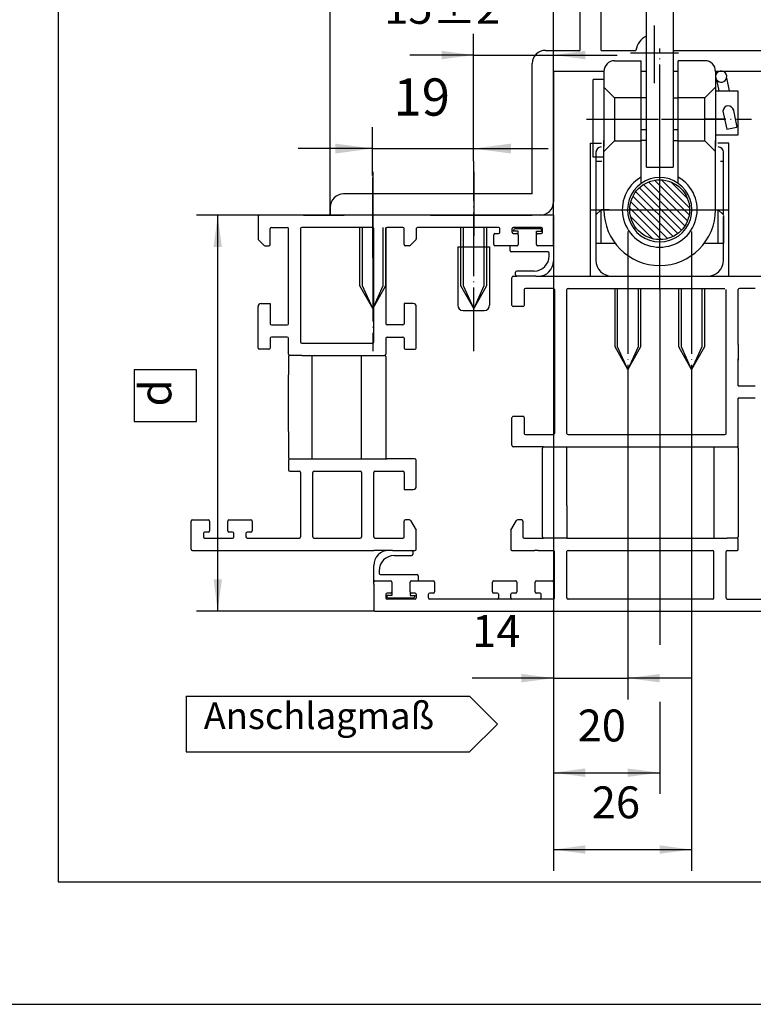
# Model space of a CAD drawing. Units: inches. Extents: x 8027 to 13047, y 2503 to 4412.
# Drawn here: x 10077 to 10215, y 2790 to 2975 of the extents above; entities that cross this region are included whole.
import ezdxf

# ---------------------------------------------------------------- set-up
doc = ezdxf.new("R2010")
doc.units = ezdxf.units.IN
doc.linetypes.add('DOT_CENTER', pattern=[14, 12, -1, 0, -1])
doc.linetypes.add('LONG_DASHED', pattern=[15, 10, -5])
doc.layers.add('1', color=7, linetype='Continuous')
doc.styles.add('CONVERTER_11', font='txt.shx', dxfattribs={"width": 0.9})
doc.styles.add('CONVERTER_19', font='complex.shx', dxfattribs={"width": 0.95})
doc.dimstyles.new('ME10_DIM_68', dxfattribs={"dimtxt": 6, "dimasz": 6, "dimexe": 4, "dimexo": 0, "dimgap": 4, "dimtad": 1, "dimdsep": 46, "dimtxsty": 'CONVERTER_19', "dimsah": 1, "dimcen": 0.09, "dimclrd": 3, "dimclre": 3, "dimclrt": 4, "dimadec": 0, "dimazin": 0, "dimtfac": 1, "dimtdec": 4, "dimtmove": 0, "dimatfit": 3, "dimfxl": 0, "dimtolj": 1, "dimtzin": 0, "dimarcsym": 0})
doc.dimstyles.new('ME10_DIM_69', dxfattribs={"dimtxt": 6, "dimasz": 6, "dimexe": 4, "dimexo": 0, "dimgap": 4, "dimtad": 1, "dimdsep": 46, "dimtxsty": 'CONVERTER_19', "dimsah": 1, "dimcen": 0.09, "dimclrd": 3, "dimclre": 3, "dimclrt": 4, "dimadec": 0, "dimazin": 0, "dimtfac": 1, "dimtdec": 4, "dimtmove": 0, "dimatfit": 3, "dimfxl": 0, "dimtolj": 1, "dimtzin": 0, "dimarcsym": 0})
doc.dimstyles.new('ME10_DIM_70', dxfattribs={"dimtxt": 6, "dimasz": 6, "dimexe": 4, "dimexo": 0, "dimgap": 4, "dimtad": 1, "dimdsep": 46, "dimtxsty": 'CONVERTER_19', "dimsah": 1, "dimcen": 0.09, "dimclrd": 3, "dimclre": 3, "dimclrt": 4, "dimadec": 0, "dimazin": 0, "dimtfac": 1, "dimtdec": 4, "dimtmove": 0, "dimatfit": 3, "dimfxl": 0, "dimtolj": 1, "dimtzin": 0, "dimarcsym": 0})
doc.dimstyles.new('ME10_DIM_71', dxfattribs={"dimtxt": 6, "dimasz": 6, "dimexe": 4, "dimexo": 0, "dimgap": 4, "dimtad": 1, "dimdsep": 46, "dimtxsty": 'CONVERTER_19', "dimsah": 1, "dimcen": 0.09, "dimclrd": 3, "dimclre": 3, "dimclrt": 4, "dimadec": 0, "dimazin": 0, "dimtfac": 1, "dimtdec": 4, "dimtmove": 0, "dimatfit": 3, "dimfxl": 0, "dimtolj": 1, "dimtzin": 0, "dimarcsym": 0})
doc.dimstyles.new('ME10_DIM_72', dxfattribs={"dimtxt": 7, "dimasz": 7, "dimexe": 4, "dimexo": 0, "dimgap": 4, "dimtad": 1, "dimdsep": 46, "dimtxsty": 'CONVERTER_19', "dimsah": 1, "dimcen": 0.09, "dimclrd": 3, "dimclre": 3, "dimclrt": 4, "dimadec": 0, "dimazin": 0, "dimtfac": 1, "dimtdec": 4, "dimtmove": 0, "dimatfit": 3, "dimfxl": 0, "dimtolj": 1, "dimtzin": 0, "dimarcsym": 0})
doc.dimstyles.new('ME10_DIM_73', dxfattribs={"dimtxt": 6, "dimasz": 6, "dimexe": 4, "dimexo": 0, "dimgap": 4, "dimtad": 1, "dimdsep": 46, "dimtxsty": 'CONVERTER_19', "dimsah": 1, "dimcen": 0.09, "dimclrd": 3, "dimclre": 3, "dimclrt": 4, "dimadec": 0, "dimazin": 0, "dimtfac": 1, "dimtdec": 4, "dimtmove": 0, "dimatfit": 3, "dimfxl": 0, "dimtolj": 1, "dimtzin": 0, "dimarcsym": 0})
doc.dimstyles.new('ME10_DIM_74', dxfattribs={"dimtxt": 6, "dimasz": 6, "dimexe": 4, "dimexo": 0, "dimgap": 4, "dimtad": 1, "dimdsep": 46, "dimtxsty": 'CONVERTER_19', "dimsah": 1, "dimcen": 0.09, "dimclrd": 3, "dimclre": 3, "dimclrt": 4, "dimadec": 0, "dimazin": 0, "dimtfac": 1, "dimtdec": 4, "dimtmove": 0, "dimatfit": 3, "dimfxl": 0, "dimtolj": 1, "dimtzin": 0, "dimarcsym": 0})
doc.dimstyles.new('ME10_DIM_75', dxfattribs={"dimtxt": 6, "dimasz": 6, "dimexe": 4, "dimexo": 0, "dimgap": 4, "dimtad": 1, "dimdsep": 46, "dimtxsty": 'CONVERTER_19', "dimsah": 1, "dimcen": 0.09, "dimclrd": 3, "dimclre": 3, "dimclrt": 4, "dimadec": 0, "dimazin": 0, "dimtfac": 1, "dimtdec": 4, "dimtmove": 0, "dimatfit": 3, "dimfxl": 0, "dimtolj": 1, "dimtzin": 0, "dimarcsym": 0})

# ---------------------------------------------------------------- blocks, each defined once
blk = doc.blocks.new('*D81')
at = {"layer": '1', "color": 3, "linetype": 'Continuous'}
for p, q in [((10135.21, 2937.91), (10135.21, 3007.58)), ((10177.21, 2940.41), (10177.21, 3007.58)), ((10135.21, 3003.58), (10177.21, 3003.58))]:
    blk.add_line(p, q, dxfattribs=at)
at = {"layer": '1', "color": 3}
for points in [[(10141.21, 3004.37), (10141.21, 3002.79), (10135.21, 3003.58)], [(10171.21, 3002.79), (10171.21, 3004.37), (10177.21, 3003.58)]]:
    blk.add_solid(points, dxfattribs=at)
at = {"layer": '1', "color": 4, "insert": (10152.35, 3007.58), "char_height": 6, "attachment_point": 7, "rotation": 0.0001, "line_spacing_factor": 0.60024, "style": 'CONVERTER_19'}
blk.add_mtext('42', dxfattribs=at)
blk = doc.blocks.new('*D82')
at = {"layer": '1', "color": 3, "linetype": 'Continuous'}
for p, q in [((10162.21, 2948.09), (10162.21, 2972.02)), ((10177.21, 2937.91), (10177.21, 2972.02)), ((10162.21, 2968.02), (10150.21, 2968.02)), ((10162.21, 2968.02), (10177.21, 2968.02)), ((10177.21, 2968.02), (10189.21, 2968.02))]:
    blk.add_line(p, q, dxfattribs=at)
at = {"layer": '1', "color": 3}
for points in [[(10156.21, 2967.23), (10156.21, 2968.81), (10162.21, 2968.02)], [(10183.21, 2968.81), (10183.21, 2967.23), (10177.21, 2968.02)]]:
    blk.add_solid(points, dxfattribs=at)
at = {"layer": '1', "color": 4, "insert": (10145.38, 2972.02), "char_height": 6, "attachment_point": 7, "rotation": 0.0001, "line_spacing_factor": 0.60024, "style": 'CONVERTER_19'}
blk.add_mtext('15±2', dxfattribs=at)
blk = doc.blocks.new('*D83')
at = {"layer": '1', "color": 3, "linetype": 'Continuous'}
for p, q in [((10177.21, 2970.82), (10177.21, 3025)), ((10177.21, 3021), (10165.38, 3021)), ((10177.21, 3021), (10202.21, 3021)), ((10202.21, 3022.69), (10202.21, 3017))]:
    blk.add_line(p, q, dxfattribs=at)
at = {"layer": '1', "color": 3}
for points in [[(10183.21, 3021.79), (10183.21, 3020.21), (10177.21, 3021)], [(10196.21, 3020.21), (10196.21, 3021.79), (10202.21, 3021)]]:
    blk.add_solid(points, dxfattribs=at)
at = {"layer": '1', "color": 4, "insert": (10165.38, 3025), "char_height": 6, "attachment_point": 7, "rotation": 0.0001, "line_spacing_factor": 0.60024, "style": 'CONVERTER_19'}
blk.add_mtext('25', dxfattribs=at)
blk = doc.blocks.new('*D84')
at = {"layer": '1', "color": 3, "linetype": 'Continuous'}
for p, q in [((10121.87, 2937.91), (10110.06, 2937.91)), ((10114.06, 2863.45), (10114.06, 2937.91)), ((10143.63, 2863.45), (10110.06, 2863.45))]:
    blk.add_line(p, q, dxfattribs=at)
at = {"layer": '1', "color": 3}
for points in [[(10114.85, 2931.91), (10113.27, 2931.91), (10114.06, 2937.91)], [(10113.27, 2869.45), (10114.85, 2869.45), (10114.06, 2863.45)]]:
    blk.add_solid(points, dxfattribs=at)
at = {"layer": '1', "color": 4, "insert": (10107.21, 2901.96), "char_height": 6, "attachment_point": 7, "rotation": 90, "line_spacing_factor": 0.60024, "style": 'CONVERTER_19'}
blk.add_mtext('d', dxfattribs=at)
blk = doc.blocks.new('*D85')
at = {"layer": '1', "color": 3, "linetype": 'Continuous'}
for p, q in [((10143.21, 2945.37), (10143.21, 2954.44)), ((10162.21, 2948.09), (10162.21, 2954.44)), ((10143.21, 2950.44), (10129.21, 2950.44)), ((10143.21, 2950.44), (10162.21, 2950.44)), ((10162.21, 2950.44), (10176.21, 2950.44))]:
    blk.add_line(p, q, dxfattribs=at)
at = {"layer": '1', "color": 3}
for points in [[(10136.21, 2949.52), (10136.21, 2951.37), (10143.21, 2950.44)], [(10169.21, 2951.37), (10169.21, 2949.52), (10162.21, 2950.44)]]:
    blk.add_solid(points, dxfattribs=at)
at = {"layer": '1', "color": 4, "insert": (10147.15, 2954.44), "char_height": 7, "attachment_point": 7, "rotation": 0.0001, "line_spacing_factor": 0.60024, "style": 'CONVERTER_19'}
blk.add_mtext('19', dxfattribs=at)
blk = doc.blocks.new('*D86')
at = {"layer": '1', "color": 3, "linetype": 'Continuous'}
for p, q in [((10177.21, 2937.91), (10177.21, 2829.11)), ((10197.21, 2923.86), (10197.21, 2857.14)), ((10197.21, 2846.4), (10197.21, 2829.11)), ((10177.21, 2833.11), (10197.21, 2833.11))]:
    blk.add_line(p, q, dxfattribs=at)
at = {"layer": '1', "color": 3}
for points in [[(10183.21, 2833.9), (10183.21, 2832.32), (10177.21, 2833.11)], [(10191.21, 2832.32), (10191.21, 2833.9), (10197.21, 2833.11)]]:
    blk.add_solid(points, dxfattribs=at)
at = {"layer": '1', "color": 4, "insert": (10181.77, 2837.11), "char_height": 6, "attachment_point": 7, "rotation": 0.0001, "line_spacing_factor": 0.60024, "style": 'CONVERTER_19'}
blk.add_mtext('20', dxfattribs=at)
blk = doc.blocks.new('*D87')
at = {"layer": '1', "color": 3, "linetype": 'Continuous'}
for p, q in [((10177.21, 2937.91), (10177.21, 2814.66)), ((10203.21, 2901.92), (10203.21, 2814.66)), ((10177.21, 2818.66), (10203.21, 2818.66))]:
    blk.add_line(p, q, dxfattribs=at)
at = {"layer": '1', "color": 3}
for points in [[(10183.21, 2819.45), (10183.21, 2817.87), (10177.21, 2818.66)], [(10197.21, 2817.87), (10197.21, 2819.45), (10203.21, 2818.66)]]:
    blk.add_solid(points, dxfattribs=at)
at = {"layer": '1', "color": 4, "insert": (10184.43, 2822.66), "char_height": 6, "attachment_point": 7, "rotation": 0.0001, "line_spacing_factor": 0.60024, "style": 'CONVERTER_19'}
blk.add_mtext('26', dxfattribs=at)
blk = doc.blocks.new('*D88')
at = {"layer": '1', "color": 3, "linetype": 'Continuous'}
for p, q in [((10177.21, 2932.41), (10177.21, 2846.88)), ((10191.21, 2903.19), (10191.21, 2846.88)), ((10177.21, 2850.88), (10161.93, 2850.88)), ((10177.21, 2850.88), (10191.21, 2850.88)), ((10203.21, 2850.88), (10191.21, 2850.88))]:
    blk.add_line(p, q, dxfattribs=at)
at = {"layer": '1', "color": 3}
for points in [[(10171.21, 2850.09), (10171.21, 2851.67), (10177.21, 2850.88)], [(10197.21, 2851.67), (10197.21, 2850.09), (10191.21, 2850.88)]]:
    blk.add_solid(points, dxfattribs=at)
at = {"layer": '1', "color": 4, "insert": (10161.93, 2854.88), "char_height": 6, "attachment_point": 7, "rotation": 0.0001, "line_spacing_factor": 0.60024, "style": 'CONVERTER_19'}
blk.add_mtext('14', dxfattribs=at)

msp = doc.modelspace()

# ---------------------------------------------------------------- hatches: boundary and pattern name
at = {"layer": '1', "linetype": 'Continuous'}
h = msp.add_hatch(dxfattribs=at)
h.set_pattern_fill('CUSTOM4', color=3, scale=5, angle=135, pattern_type=2)
h.set_pattern_definition([(135, (576.672, 253.3055), (-6e-16, -7.0710678), []), (135, (576.6718, 253.3055), (-1e-16, -1.41421356), [])])
edge = h.paths.add_edge_path()
edge.add_arc((10197.213, 2938.953), 5.629, 0, 360)

# ---------------------------------------------------------------- linework, layer by layer
at = {"layer": '1', "color": 4, "linetype": 'Continuous'}
for p, q in [((10084.034, 3068.981), (10084.034, 2812.567)), ((10194.713, 2959.953), (10194.713, 3001.781)), ((10199.713, 2999.055), (10199.713, 2959.953)), ((10188.713, 2966.953), (10193.713, 2966.953)), ((10193.713, 2953.953), (10193.713, 2966.953)), ((10200.713, 2953.953), (10200.713, 2966.953)), ((10205.713, 2966.953), (10200.713, 2966.953)), ((10186.713, 2964.953), (10186.713, 2950.82)), ((10207.713, 2964.953), (10207.713, 2950.9)), ((10209.799, 2963.768), (10210.303, 2961.316)), ((10184.667, 2948.82), (10184.667, 2963.414)), ((10186.628, 2963.414), (10184.667, 2963.414)), ((10184.667, 2948.82), (10184.667, 2963.414)), ((10207.91, 2963.38), (10208.334, 2961.316)), ((10194.713, 2951.953), (10194.713, 2959.953)), ((10199.713, 2959.953), (10199.713, 2951.953)), ((10207.713, 2961.316), (10208.334, 2961.316)), ((10208.334, 2961.316), (10210.303, 2961.316)), ((10210.303, 2961.316), (10211.883, 2961.316)), ((10210.303, 2961.316), (10211.883, 2961.316)), ((10211.883, 2961.316), (10211.883, 2952.977)), ((10209.119, 2957.497), (10209.823, 2954.068)), ((10211.008, 2957.885), (10211.712, 2954.456)), ((10209.823, 2954.068), (10211.712, 2954.456)), ((10193.713, 2945.073), (10193.713, 2953.953)), ((10200.713, 2951.903), (10200.713, 2953.953)), ((10211.883, 2952.977), (10207.713, 2952.977)), ((10184.213, 2951.453), (10186.278, 2951.453)), ((10184.213, 2926.453), (10184.213, 2951.453)), ((10186.713, 2938.953), (10186.713, 2950.82)), ((10194.713, 2946.953), (10194.713, 2951.953)), ((10199.713, 2951.953), (10199.713, 2946.953)), ((10200.713, 2945.073), (10200.713, 2951.903)), ((10207.713, 2949.903), (10207.713, 2950.9)), ((10210.213, 2951.453), (10208.161, 2951.453)), ((10210.213, 2926.453), (10210.213, 2951.453)), ((10186.628, 2948.82), (10184.667, 2948.82)), ((10185.213, 2949.753), (10185.213, 2948.103)), ((10207.713, 2938.953), (10207.713, 2949.903)), ((10209.213, 2948.103), (10209.213, 2949.753)), ((10209.213, 2948.103), (10209.213, 2949.753)), ((10185.213, 2948.103), (10185.213, 2932.653)), ((10185.213, 2948.103), (10186.295, 2948.103)), ((10194.713, 2946.953), (10199.713, 2946.953)), ((10208.63, 2948.103), (10209.213, 2948.103)), ((10209.213, 2938.06), (10209.213, 2948.332)), ((10193.713, 2943.888), (10193.713, 2945.073)), ((10200.713, 2943.888), (10200.713, 2945.073)), ((10186.213, 2938.953), (10185.215, 2937.955)), ((10186.213, 2932.653), (10186.213, 2938.953)), ((10187.713, 2938.953), (10186.213, 2938.953)), ((10206.713, 2938.953), (10208.213, 2938.953)), ((10208.213, 2938.953), (10209.211, 2937.955)), ((10208.213, 2932.653), (10208.213, 2938.953)), ((10209.213, 2937.831), (10209.213, 2932.653)), ((10209.213, 2932.424), (10209.213, 2937.602)), ((10140.813, 2924.647), (10140.813, 2935.617)), ((10145.613, 2935.617), (10145.613, 2924.647)), ((10159.813, 2932), (10159.813, 2935.617)), ((10164.613, 2935.617), (10164.613, 2932)), ((10185.213, 2932.653), (10185.213, 2929.453)), ((10185.213, 2932.653), (10186.213, 2932.653)), ((10186.213, 2932.653), (10188.945, 2932.653)), ((10205.613, 2932.653), (10208.213, 2932.653)), ((10208.213, 2932.653), (10209.213, 2932.653)), ((10209.213, 2929.453), (10209.213, 2932.653)), ((10209.213, 2929.224), (10209.213, 2932.424)), ((10143.213, 2920.347), (10140.813, 2924.647)), ((10145.613, 2924.647), (10143.213, 2920.347)), ((10188.813, 2913.192), (10188.813, 2924.162)), ((10193.613, 2924.162), (10193.613, 2913.192)), ((10200.813, 2913.192), (10200.813, 2924.162)), ((10205.613, 2924.162), (10205.613, 2913.192)), ((10191.213, 2908.892), (10188.813, 2913.192)), ((10193.613, 2913.192), (10191.213, 2908.892)), ((10203.213, 2908.892), (10200.813, 2913.192)), ((10205.613, 2913.192), (10203.213, 2908.892)), ((10108.123, 2847.512), (10108.123, 2837.012)), ((10108.123, 2847.512), (10161.429, 2847.512)), ((10161.429, 2847.512), (10166.679, 2842.262)), ((10166.679, 2842.262), (10161.429, 2837.012)), ((10108.123, 2837.012), (10161.429, 2837.012)), ((10084.034, 2812.567), (10262.461, 2812.567))]:
    msp.add_line(p, q, dxfattribs=at)
at = {"layer": '1', "color": 1, "linetype": 'Continuous'}
for p, q in [((10186.213, 2968.909), (10186.213, 2985.296)), ((10182.213, 2981.409), (10182.213, 2968.909)), ((10175.713, 2968.909), (10182.213, 2968.909)), ((10186.213, 2968.909), (10192.749, 2968.909)), ((10199.677, 2968.909), (10218.213, 2968.909)), ((10173.213, 2941.909), (10173.213, 2966.409)), ((10177.213, 2964.909), (10177.213, 2940.409)), ((10186.713, 2964.909), (10177.213, 2964.909)), ((10194.713, 2964.909), (10193.713, 2964.909)), ((10200.713, 2964.909), (10199.713, 2964.909)), ((10219.713, 2964.909), (10207.713, 2964.909)), ((10194.713, 2959.953), (10193.713, 2959.953)), ((10199.713, 2959.953), (10200.713, 2959.953)), ((10186.713, 2950.82), (10186.713, 2951.953)), ((10194.713, 2951.953), (10193.713, 2951.953)), ((10199.713, 2951.953), (10200.713, 2951.953)), ((10207.713, 2950.9), (10207.713, 2951.953)), ((10142.846, 2941.909), (10137.713, 2941.909)), ((10148.213, 2941.909), (10138.213, 2941.909)), ((10149.846, 2941.909), (10148.213, 2941.909)), ((10152.213, 2941.909), (10149.846, 2941.909)), ((10173.213, 2941.909), (10152.213, 2941.909)), ((10135.213, 2939.409), (10135.213, 2937.909)), ((10144.746, 2937.909), (10135.213, 2937.909)), ((10146.313, 2937.909), (10140.113, 2937.909)), ((10154.113, 2937.909), (10146.313, 2937.909)), ((10154.113, 2937.909), (10173.213, 2937.909)), ((10174.713, 2937.909), (10173.213, 2937.909))]:
    msp.add_line(p, q, dxfattribs=at)
at = {"layer": '1', "color": 3, "linetype": 'DOT_CENTER'}
for p, q in [((10196.213, 2962.762), (10196.213, 2973.583)), ((10197.213, 2926.073), (10197.213, 2969.232)), ((10200.751, 2968.409), (10191.737, 2968.409)), ((10183.452, 2955.953), (10214.452, 2955.953)), ((10184.983, 2955.953), (10205.713, 2955.953)), ((10197.213, 2928.74), (10197.213, 2954.802)), ((10209.626, 2955.953), (10205.713, 2955.953)), ((10143.213, 2946.046), (10143.213, 2934.046)), ((10162.213, 2946.046), (10162.213, 2934.046)), ((10184.983, 2938.953), (10186.713, 2938.953)), ((10186.713, 2938.953), (10207.713, 2938.953)), ((10207.713, 2938.953), (10209.49, 2938.953)), ((10191.213, 2934.855), (10191.213, 2923.861)), ((10203.213, 2934.855), (10203.213, 2923.861))]:
    msp.add_line(p, q, dxfattribs=at)
at = {"layer": '1', "color": 7, "linetype": 'Continuous'}
for p, q in [((10177.213, 2937.909), (10177.213, 2970.823)), ((10177.213, 2937.909), (10177.213, 2970.283)), ((10121.639, 2937.679), (10121.639, 2933.488)), ((10137.833, 2937.909), (10121.868, 2937.909)), ((10130.172, 2937.909), (10137.833, 2937.909)), ((10136.863, 2937.909), (10130.172, 2937.909)), ((10151.82, 2937.909), (10136.863, 2937.909)), ((10155.89, 2937.909), (10151.82, 2937.909)), ((10177.213, 2937.909), (10155.89, 2937.909)), ((10177.213, 2932.41), (10177.213, 2937.679)), ((10123.93, 2933.504), (10123.93, 2935.388)), ((10124.159, 2935.617), (10127.138, 2935.617)), ((10127.367, 2917.518), (10127.367, 2935.388)), ((10129.658, 2935.388), (10129.658, 2914.081)), ((10143.175, 2935.617), (10129.887, 2935.617)), ((10143.405, 2914.081), (10143.405, 2935.388)), ((10145.696, 2935.388), (10145.696, 2917.518)), ((10148.903, 2935.617), (10145.925, 2935.617)), ((10149.132, 2933.504), (10149.132, 2935.388)), ((10151.423, 2935.388), (10151.423, 2933.488)), ((10166.903, 2935.617), (10151.653, 2935.617)), ((10165.987, 2932.41), (10165.987, 2934.243)), ((10166.216, 2934.472), (10166.903, 2934.472)), ((10167.132, 2934.701), (10167.132, 2935.388)), ((10169.423, 2935.388), (10169.423, 2934.701)), ((10170.569, 2935.617), (10169.653, 2935.617)), ((10169.653, 2934.922), (10169.908, 2935.405)), ((10170.569, 2934.922), (10169.653, 2934.922)), ((10169.653, 2934.472), (10170.34, 2934.472)), ((10169.908, 2935.405), (10174.827, 2935.403)), ((10174.922, 2935.617), (10170.569, 2935.617)), ((10170.569, 2934.243), (10170.569, 2934.922)), ((10170.569, 2934.243), (10170.569, 2933.244)), ((10174.006, 2934.922), (10174.955, 2934.922)), ((10174.006, 2934.472), (10174.006, 2934.922)), ((10174.006, 2934.243), (10174.006, 2934.472)), ((10174.006, 2932.41), (10174.006, 2934.243)), ((10174.235, 2934.472), (10174.922, 2934.472)), ((10174.827, 2935.403), (10174.955, 2934.922)), ((10175.151, 2934.701), (10175.151, 2935.388)), ((10122.718, 2932.295), (10121.67, 2933.373)), ((10122.917, 2932.181), (10123.701, 2932.181)), ((10123.93, 2932.41), (10123.93, 2933.504)), ((10149.132, 2932.41), (10149.132, 2933.504)), ((10150.146, 2932.181), (10149.361, 2932.181)), ((10150.344, 2932.295), (10151.393, 2933.373)), ((10169.057, 2932.181), (10166.216, 2932.181)), ((10169.057, 2931.235), (10169.057, 2932.181)), ((10170.34, 2932.181), (10169.057, 2932.181)), ((10170.569, 2933.244), (10170.569, 2932.41)), ((10176.984, 2932.181), (10174.235, 2932.181)), ((10177.213, 2932.41), (10177.213, 2932.255)), ((10177.213, 2932.181), (10177.213, 2932.255)), ((10177.213, 2932.108), (10177.213, 2932.181)), ((10177.213, 2932.108), (10177.219, 2929.295)), ((10176.199, 2931.006), (10169.286, 2931.006)), ((10176.428, 2930.283), (10176.428, 2930.777)), ((10170.077, 2926.682), (10170.077, 2927.19)), ((10173.564, 2927.419), (10170.306, 2927.419)), ((10169.423, 2920.954), (10169.423, 2926.224)), ((10169.653, 2926.453), (10170.306, 2926.453)), ((10173.901, 2926.453), (10170.306, 2926.453)), ((10173.901, 2926.453), (10174.578, 2926.453)), ((10174.578, 2926.453), (10176.984, 2926.453)), ((10176.984, 2926.453), (10211.987, 2926.453)), ((10211.987, 2926.453), (10217.486, 2926.453)), ((10171.715, 2923.933), (10171.715, 2920.954)), ((10177.213, 2924.162), (10171.944, 2924.162)), ((10177.442, 2923.933), (10177.442, 2896.897)), ((10179.734, 2896.897), (10179.734, 2923.933)), ((10179.963, 2924.162), (10209.467, 2924.162)), ((10209.696, 2896.897), (10209.696, 2923.933)), ((10211.987, 2913.628), (10211.987, 2923.933)), ((10215.195, 2924.162), (10212.216, 2924.162)), ((10122.212, 2921.298), (10123.93, 2921.298)), ((10123.93, 2921.298), (10123.93, 2917.518)), ((10150.851, 2921.298), (10149.132, 2921.298)), ((10149.132, 2921.298), (10149.132, 2917.518)), ((10121.639, 2912.935), (10121.639, 2920.725)), ((10151.423, 2912.935), (10151.423, 2920.725)), ((10171.485, 2920.725), (10169.653, 2920.725)), ((10124.159, 2917.288), (10127.138, 2917.288)), ((10148.903, 2917.288), (10145.925, 2917.288)), ((10123.93, 2914.768), (10123.93, 2912.935)), ((10127.138, 2914.997), (10124.159, 2914.997)), ((10127.367, 2911.79), (10127.367, 2914.768)), ((10129.887, 2913.852), (10143.175, 2913.852)), ((10145.696, 2914.768), (10145.696, 2911.79)), ((10145.925, 2914.997), (10148.903, 2914.997)), ((10149.132, 2914.768), (10149.132, 2912.935)), ((10211.987, 2913.628), (10211.987, 2910.683)), ((10123.701, 2912.706), (10121.868, 2912.706)), ((10149.361, 2912.706), (10151.194, 2912.706)), ((10127.367, 2911.332), (10127.367, 2907.895)), ((10129.887, 2911.561), (10127.596, 2911.561)), ((10129.887, 2911.561), (10130.803, 2911.561)), ((10130.803, 2911.561), (10130.803, 2911.561)), ((10130.803, 2911.561), (10130.803, 2911.561)), ((10130.803, 2911.561), (10131.949, 2911.561)), ((10131.803, 2892.086), (10131.803, 2911.561)), ((10131.949, 2911.561), (10133.094, 2911.561)), ((10133.094, 2911.561), (10140.038, 2911.561)), ((10140.038, 2911.561), (10141.113, 2911.561)), ((10141.113, 2911.561), (10145.467, 2911.561)), ((10141.113, 2897.107), (10141.113, 2911.561)), ((10145.696, 2911.332), (10145.696, 2892.315)), ((10211.987, 2910.683), (10211.987, 2910.908)), ((10211.987, 2907.826), (10211.987, 2910.683)), ((10127.367, 2897.241), (10127.367, 2907.895)), ((10211.987, 2905.833), (10211.987, 2907.826)), ((10211.987, 2905.833), (10215.195, 2905.833)), ((10211.987, 2894.148), (10211.987, 2903.542)), ((10215.195, 2903.542), (10211.987, 2903.542)), ((10169.423, 2894.606), (10169.423, 2899.876)), ((10169.653, 2900.105), (10171.485, 2900.105)), ((10171.715, 2899.876), (10171.715, 2896.897)), ((10127.367, 2897.241), (10127.367, 2892.315)), ((10141.113, 2892.086), (10141.113, 2897.107)), ((10171.944, 2896.668), (10177.213, 2896.668)), ((10179.963, 2896.668), (10209.467, 2896.668)), ((10175.38, 2894.377), (10169.653, 2894.377)), ((10175.151, 2891.17), (10175.151, 2894.148)), ((10175.38, 2894.377), (10177.213, 2894.377)), ((10177.213, 2894.377), (10179.734, 2894.377)), ((10179.734, 2883.31), (10179.734, 2894.377)), ((10179.734, 2894.377), (10204.778, 2894.377)), ((10204.778, 2894.377), (10205.114, 2894.377)), ((10205.114, 2894.377), (10207.405, 2894.377)), ((10207.405, 2894.377), (10207.405, 2887.476)), ((10207.405, 2894.377), (10209.925, 2894.377)), ((10207.405, 2894.377), (10207.405, 2877.194)), ((10209.996, 2894.377), (10211.758, 2894.377)), ((10211.987, 2894.148), (10211.987, 2890.711)), ((10127.367, 2891.857), (10127.367, 2891.379)), ((10127.367, 2891.379), (10127.367, 2890.024)), ((10127.596, 2892.086), (10145.925, 2892.086)), ((10151.194, 2892.086), (10145.925, 2892.086)), ((10151.423, 2886.931), (10151.423, 2891.857)), ((10127.596, 2889.795), (10129.429, 2889.795)), ((10129.658, 2889.566), (10129.658, 2877.423)), ((10131.949, 2877.423), (10131.949, 2889.566)), ((10132.178, 2889.795), (10140.884, 2889.795)), ((10141.113, 2889.566), (10141.113, 2877.423)), ((10143.405, 2877.423), (10143.405, 2889.566)), ((10143.634, 2889.795), (10148.903, 2889.795)), ((10149.132, 2889.566), (10149.132, 2886.358)), ((10175.151, 2880.86), (10175.151, 2891.17)), ((10211.987, 2890.711), (10211.987, 2880.401)), ((10149.132, 2886.358), (10150.851, 2886.358)), ((10179.734, 2883.31), (10179.734, 2877.194)), ((10109.07, 2875.132), (10109.07, 2880.401)), ((10109.299, 2880.631), (10112.277, 2880.631)), ((10112.506, 2880.401), (10112.506, 2878.569)), ((10115.943, 2878.569), (10115.943, 2880.401)), ((10116.172, 2880.631), (10120.296, 2880.631)), ((10120.525, 2880.401), (10120.525, 2878.569)), ((10149.132, 2877.423), (10149.132, 2880.401)), ((10150.146, 2880.631), (10149.361, 2880.631)), ((10150.344, 2880.516), (10151.393, 2878.7)), ((10169.225, 2878.7), (10170.274, 2880.516)), ((10171.256, 2880.631), (10170.472, 2880.631)), ((10171.485, 2880.401), (10171.485, 2877.423)), ((10175.151, 2877.423), (10175.151, 2880.86)), ((10211.987, 2880.401), (10211.987, 2877.423)), ((10151.423, 2875.132), (10151.423, 2878.585)), ((10169.194, 2878.585), (10169.194, 2875.132)), ((10111.361, 2878.11), (10111.361, 2877.423)), ((10112.277, 2878.339), (10111.59, 2878.339)), ((10111.59, 2877.194), (10116.86, 2877.194)), ((10116.86, 2878.339), (10116.172, 2878.339)), ((10117.089, 2877.423), (10117.089, 2878.11)), ((10119.38, 2878.11), (10119.38, 2877.423)), ((10120.296, 2878.339), (10119.609, 2878.339)), ((10119.609, 2877.194), (10129.429, 2877.194)), ((10132.178, 2877.194), (10140.884, 2877.194)), ((10143.634, 2877.194), (10148.903, 2877.194)), ((10171.715, 2877.194), (10175.38, 2877.194)), ((10179.734, 2877.194), (10175.38, 2877.194)), ((10179.734, 2877.194), (10207.405, 2877.194)), ((10207.405, 2877.194), (10209.925, 2877.194)), ((10211.758, 2877.194), (10209.925, 2877.194)), ((10211.987, 2875.132), (10211.987, 2876.965)), ((10109.299, 2874.903), (10143.405, 2874.903)), ((10146.268, 2874.903), (10143.405, 2874.903)), ((10146.946, 2874.903), (10146.268, 2874.903)), ((10146.946, 2874.903), (10150.541, 2874.903)), ((10150.541, 2874.903), (10151.194, 2874.903)), ((10150.77, 2874.674), (10150.77, 2874.165)), ((10169.423, 2874.903), (10170.077, 2874.903)), ((10170.077, 2874.903), (10173.672, 2874.903)), ((10174.349, 2874.903), (10173.672, 2874.903)), ((10174.349, 2874.903), (10177.213, 2874.903)), ((10177.442, 2865.967), (10177.442, 2874.674)), ((10179.734, 2865.967), (10179.734, 2874.674)), ((10179.963, 2874.903), (10207.176, 2874.903)), ((10207.405, 2865.967), (10207.405, 2874.674)), ((10209.696, 2865.967), (10209.696, 2874.674)), ((10209.925, 2874.903), (10211.758, 2874.903)), ((10147.283, 2873.936), (10150.541, 2873.936)), ((10143.405, 2868.946), (10143.405, 2872.039)), ((10144.419, 2871.072), (10144.419, 2870.578)), ((10143.634, 2869.175), (10146.612, 2869.175)), ((10144.648, 2870.349), (10151.561, 2870.349)), ((10150.507, 2869.175), (10151.79, 2869.175)), ((10151.79, 2870.12), (10151.79, 2869.175)), ((10151.79, 2869.175), (10154.631, 2869.175)), ((10165.987, 2869.175), (10168.828, 2869.175)), ((10168.828, 2869.175), (10170.111, 2869.175)), ((10174.006, 2869.175), (10176.984, 2869.175)), ((10143.405, 2868.572), (10143.405, 2868.946)), ((10143.405, 2868.572), (10143.405, 2863.676)), ((10146.841, 2868.946), (10146.841, 2867.113)), ((10150.278, 2868.112), (10150.278, 2868.946)), ((10150.278, 2867.113), (10150.278, 2868.112)), ((10154.86, 2868.946), (10154.86, 2867.113)), ((10165.758, 2867.113), (10165.758, 2868.946)), ((10170.34, 2868.946), (10170.34, 2868.112)), ((10170.34, 2868.112), (10170.34, 2867.113)), ((10173.777, 2867.113), (10173.777, 2868.946)), ((10145.696, 2866.655), (10145.696, 2865.967)), ((10146.02, 2865.953), (10145.892, 2866.433)), ((10146.841, 2866.433), (10145.892, 2866.433)), ((10146.612, 2866.884), (10145.925, 2866.884)), ((10151.194, 2865.738), (10145.925, 2865.738)), ((10150.939, 2865.95), (10146.02, 2865.953)), ((10146.841, 2867.113), (10146.841, 2866.884)), ((10146.841, 2866.884), (10146.841, 2866.433)), ((10150.278, 2867.113), (10150.278, 2866.433)), ((10150.278, 2866.433), (10151.194, 2866.433)), ((10151.194, 2866.884), (10150.507, 2866.884)), ((10151.194, 2866.433), (10150.939, 2865.95)), ((10151.423, 2866.655), (10151.423, 2865.967)), ((10153.715, 2865.967), (10153.715, 2866.655)), ((10154.631, 2866.884), (10153.944, 2866.884)), ((10169.423, 2865.738), (10153.944, 2865.738)), ((10166.674, 2866.884), (10165.987, 2866.884)), ((10166.903, 2866.655), (10166.903, 2865.967)), ((10169.194, 2865.967), (10169.194, 2866.655)), ((10170.111, 2866.884), (10169.423, 2866.884)), ((10174.693, 2865.738), (10169.423, 2865.738)), ((10174.693, 2866.884), (10174.006, 2866.884)), ((10177.213, 2865.738), (10174.693, 2865.738)), ((10174.922, 2865.967), (10174.922, 2866.655)), ((10207.176, 2865.738), (10179.963, 2865.738)), ((10209.925, 2865.738), (10235.815, 2865.738)), ((10143.634, 2863.447), (10246.125, 2863.447))]:
    msp.add_line(p, q, dxfattribs=at)
at = {"layer": '1', "color": 3, "linetype": 'LONG_DASHED'}
for p, q in [((10188.713, 2960.003), (10186.713, 2962.003)), ((10207.713, 2962.003), (10205.713, 2960.003)), ((10193.713, 2960.003), (10188.713, 2960.003)), ((10188.713, 2960.003), (10188.713, 2955.953)), ((10205.713, 2960.003), (10200.713, 2960.003)), ((10205.713, 2955.953), (10205.713, 2960.003)), ((10188.713, 2955.953), (10188.713, 2951.903)), ((10205.713, 2951.903), (10205.713, 2955.953)), ((10200.713, 2953.953), (10199.713, 2953.953)), ((10186.713, 2949.903), (10188.713, 2951.903)), ((10188.713, 2951.903), (10193.713, 2951.903)), ((10200.713, 2951.903), (10205.713, 2951.903)), ((10205.713, 2951.903), (10207.713, 2949.903)), ((10159.813, 2924.647), (10159.813, 2932)), ((10160.293, 2924.647), (10160.293, 2932)), ((10164.133, 2932), (10164.133, 2924.647)), ((10164.613, 2932), (10164.613, 2924.647)), ((10162.213, 2920.347), (10159.813, 2924.647)), ((10162.213, 2920.347), (10160.293, 2924.647)), ((10164.133, 2924.647), (10162.213, 2920.347)), ((10164.613, 2924.647), (10162.213, 2920.347))]:
    msp.add_line(p, q, dxfattribs=at)
at = {"layer": '1', "color": 4, "linetype": 'LONG_DASHED'}
msp.add_line((10194.713, 2953.953), (10193.713, 2953.953), dxfattribs=at)
at = {"layer": '1', "color": 7, "linetype": 'DOT_CENTER'}
for p, q in [((10162.213, 2912.351), (10162.213, 2948.085)), ((10143.213, 2933.025), (10143.213, 2945.366)), ((10184.183, 2938.953), (10210.244, 2938.953)), ((10197.208, 2923.861), (10197.208, 2934.855)), ((10143.213, 2929.905), (10143.213, 2933.025)), ((10143.213, 2929.905), (10143.213, 2912.351)), ((10191.213, 2923.861), (10191.213, 2903.186)), ((10203.213, 2923.861), (10203.213, 2901.919))]:
    msp.add_line(p, q, dxfattribs=at)
at = {"layer": '1', "color": 3, "linetype": 'Continuous'}
for p, q in [((10141.293, 2924.647), (10141.293, 2935.617)), ((10145.133, 2935.617), (10145.133, 2924.647)), ((10160.293, 2932), (10160.293, 2935.617)), ((10164.133, 2935.617), (10164.133, 2932)), ((10159.213, 2932), (10159.213, 2921)), ((10159.213, 2932), (10165.213, 2932)), ((10165.213, 2932), (10165.213, 2921)), ((10143.213, 2920.347), (10141.293, 2924.647)), ((10145.133, 2924.647), (10143.213, 2920.347)), ((10189.293, 2913.192), (10189.293, 2924.162)), ((10193.133, 2924.162), (10193.133, 2913.192)), ((10201.293, 2913.192), (10201.293, 2924.162)), ((10205.133, 2924.162), (10205.133, 2913.192)), ((10160.213, 2920), (10164.213, 2920)), ((10191.213, 2908.892), (10189.293, 2913.192)), ((10193.133, 2913.192), (10191.213, 2908.892)), ((10203.213, 2908.892), (10201.293, 2913.192)), ((10205.133, 2913.192), (10203.213, 2908.892)), ((9866.803, 2789.567), (10286.803, 2789.567))]:
    msp.add_line(p, q, dxfattribs=at)
at = {"layer": '1', "color": 4}
msp.add_lwpolyline([(10098.357, 2899.11), (10110.057, 2899.11), (10110.057, 2908.86), (10098.357, 2908.86)], close=True, dxfattribs=at)
at = {"layer": '1', "color": 7, "linetype": 'Continuous'}
msp.add_circle((10197.213, 2938.953), 5.629, dxfattribs=at)
at = {"layer": '1', "color": 1, "linetype": 'Continuous'}
for centre, radius, start, end in [((10196.213, 2968.409), 3.5, 115.3772, 171.78679), ((10175.713, 2966.409), 2.5, 90, 180), ((10137.713, 2939.409), 2.5, 90, 180), ((10174.713, 2940.409), 2.5, -90, 0)]:
    msp.add_arc(centre, radius, start, end, dxfattribs=at)
at = {"layer": '1', "color": 4, "linetype": 'Continuous'}
for centre, radius, start, end in [((10188.713, 2964.953), 2, 90, 180), ((10205.713, 2964.953), 2, 0, 90), ((10208.773, 2963.973), 1.047, -11.31797, -145.46195), ((10208.773, 2963.973), 1.047, -145.46195, -11.31797), ((10210.096, 2957.497), 0.977, 5.19443, 180), ((10186.213, 2949.753), 1, 90, 180), ((10208.213, 2949.753), 1, 0, 90), ((10197.213, 2938.953), 7.05, 119.76567, 60.23433), ((10197.213, 2938.953), 6.05, 54.65402, 125.34598), ((10197.213, 2938.953), 6.05, 125.34598, 54.65402), ((10197.213, 2938.953), 10.5, 180, 0), ((10188.213, 2929.453), 3, 180, -90), ((10206.213, 2929.453), 3, -90, 0)]:
    msp.add_arc(centre, radius, start, end, dxfattribs=at)
at = {"layer": '1', "color": 7, "linetype": 'Continuous'}
for centre, radius, start, end in [((10121.868, 2937.679), 0.229, 90, 180), ((10124.159, 2935.388), 0.229, 90, 180), ((10127.138, 2935.388), 0.229, 0, 90), ((10129.887, 2935.388), 0.229, 90, 180), ((10143.175, 2935.388), 0.229, 0, 90), ((10145.925, 2935.388), 0.229, 90, 180), ((10148.903, 2935.388), 0.229, 0, 90), ((10151.653, 2935.388), 0.229, 90, 180), ((10166.216, 2934.243), 0.229, 90, 180), ((10166.903, 2935.388), 0.229, 0, 90), ((10166.903, 2934.701), 0.229, -90, 0), ((10169.653, 2935.388), 0.229, 90, 180), ((10169.653, 2934.701), 0.229, 180, -90), ((10170.34, 2934.243), 0.229, 0, 90), ((10174.235, 2934.243), 0.229, 90, 180), ((10174.922, 2935.388), 0.229, 0, 90), ((10174.922, 2934.701), 0.229, -90, 0), ((10121.868, 2933.488), 0.229, -180, -150), ((10122.917, 2932.41), 0.229, -150, -90), ((10123.701, 2932.41), 0.229, -90, 0), ((10149.361, 2932.41), 0.229, 180, -90), ((10150.146, 2932.41), 0.229, -90, -30), ((10151.194, 2933.488), 0.229, -30, 0), ((10166.216, 2932.41), 0.229, 180, -90), ((10170.34, 2932.41), 0.229, -90, 0), ((10174.235, 2932.41), 0.229, -180, -90), ((10176.984, 2932.41), 0.229, -90, 0), ((10169.286, 2931.235), 0.229, 180, -90), ((10173.564, 2930.283), 2.864, -90, 0), ((10176.199, 2930.777), 0.229, 0, 90), ((10174.356, 2929.295), 2.864, -90, 0), ((10170.306, 2927.19), 0.229, 90, 180), ((10170.306, 2926.682), 0.229, 180, -90), ((10169.653, 2926.224), 0.229, 90, 180), ((10171.944, 2923.933), 0.229, 90, 180), ((10177.213, 2923.933), 0.229, 0, 90), ((10179.963, 2923.933), 0.229, 90, 180), ((10212.216, 2923.933), 0.229, 90, 180), ((10122.212, 2920.725), 0.573, 90, -180), ((10150.851, 2920.725), 0.573, 0, 90), ((10169.653, 2920.954), 0.229, 180, -90), ((10171.485, 2920.954), 0.229, -90, 0), ((10124.159, 2917.518), 0.229, 180, -90), ((10127.138, 2917.518), 0.229, -90, 0), ((10145.925, 2917.518), 0.229, 180, -90), ((10148.903, 2917.518), 0.229, -90, 0), ((10124.159, 2914.768), 0.229, 90, 180), ((10127.138, 2914.768), 0.229, 0, 90), ((10129.887, 2914.081), 0.229, 180, -90), ((10143.175, 2914.081), 0.229, -90, 0), ((10145.925, 2914.768), 0.229, 90, -180), ((10148.903, 2914.768), 0.229, 0, 90), ((10121.868, 2912.935), 0.229, 180, -90), ((10123.701, 2912.935), 0.229, -90, 0), ((10127.596, 2911.79), 0.229, 180, -90), ((10145.467, 2911.79), 0.229, -90, 0), ((10149.361, 2912.935), 0.229, 180, -90), ((10151.194, 2912.935), 0.229, -90, 0), ((10127.596, 2911.332), 0.229, 90, 180), ((10145.467, 2911.332), 0.229, 0, 90), ((10169.653, 2899.876), 0.229, 90, 180), ((10171.485, 2899.876), 0.229, 0, 90), ((10171.944, 2896.897), 0.229, 180, -90), ((10177.213, 2896.897), 0.229, -90, 0), ((10179.963, 2896.897), 0.229, -180, -90), ((10209.467, 2896.897), 0.229, -90, 0), ((10169.653, 2894.606), 0.229, 180, -90), ((10175.38, 2894.148), 0.229, 90, 180), ((10211.758, 2894.148), 0.229, 0, 90), ((10127.596, 2892.315), 0.229, 180, -90), ((10127.596, 2891.857), 0.229, 90, 180), ((10145.925, 2892.315), 0.229, 180, -90), ((10151.194, 2891.857), 0.229, 0, 90), ((10127.596, 2890.024), 0.229, -180, -90), ((10129.429, 2889.566), 0.229, 0, 90), ((10132.178, 2889.566), 0.229, 90, 180), ((10140.884, 2889.566), 0.229, 0, 90), ((10143.634, 2889.566), 0.229, 90, 180), ((10148.903, 2889.566), 0.229, 0, 90), ((10150.851, 2886.931), 0.573, -90, 0), ((10109.299, 2880.401), 0.229, 90, 180), ((10112.277, 2880.401), 0.229, 0, 90), ((10116.172, 2880.401), 0.229, 90, 180), ((10120.296, 2880.401), 0.229, 0, 90), ((10149.361, 2880.401), 0.229, 90, 180), ((10150.146, 2880.401), 0.229, 30, 90), ((10170.472, 2880.401), 0.229, 90, 150), ((10171.256, 2880.401), 0.229, 0, 90), ((10112.277, 2878.569), 0.229, -90, 0), ((10116.172, 2878.569), 0.229, 180, -90), ((10120.296, 2878.569), 0.229, -90, 0), ((10151.194, 2878.585), 0.229, 0, 30), ((10169.423, 2878.585), 0.229, 150, -180), ((10111.59, 2878.11), 0.229, 90, -180), ((10111.59, 2877.423), 0.229, 180, -90), ((10116.86, 2878.11), 0.229, 0, 90), ((10116.86, 2877.423), 0.229, -90, 0), ((10119.609, 2878.11), 0.229, 90, 180), ((10119.609, 2877.423), 0.229, 180, -90), ((10129.429, 2877.423), 0.229, -90, 0), ((10132.178, 2877.423), 0.229, 180, -90), ((10140.884, 2877.423), 0.229, -90, 0), ((10143.634, 2877.423), 0.229, 180, -90), ((10148.903, 2877.423), 0.229, -90, 0), ((10171.715, 2877.423), 0.229, 180, -90), ((10175.38, 2877.423), 0.229, 180, -90), ((10211.758, 2877.423), 0.229, -90, 0), ((10211.758, 2876.965), 0.229, 0, 90), ((10109.299, 2875.132), 0.229, 180, -90), ((10146.268, 2872.039), 2.864, 90, 180), ((10150.541, 2874.674), 0.229, 0, 90), ((10151.194, 2875.132), 0.229, -90, 0), ((10169.423, 2875.132), 0.229, -180, -90), ((10177.213, 2874.674), 0.229, 0, 90), ((10179.963, 2874.674), 0.229, 90, 180), ((10207.176, 2874.674), 0.229, 0, 90), ((10209.925, 2874.674), 0.229, 90, 180), ((10211.758, 2875.132), 0.229, -90, 0), ((10147.283, 2871.072), 2.864, 90, 180), ((10150.541, 2874.165), 0.229, -90, 0), ((10143.634, 2868.946), 0.229, 90, 180), ((10144.648, 2870.578), 0.229, 180, -90), ((10146.612, 2868.946), 0.229, 0, 90), ((10150.507, 2868.946), 0.229, 90, 180), ((10151.561, 2870.12), 0.229, 0, 90), ((10154.631, 2868.946), 0.229, 0, 90), ((10165.987, 2868.946), 0.229, 90, 180), ((10170.111, 2868.946), 0.229, 0, 90), ((10174.006, 2868.946), 0.229, 90, 180), ((10176.984, 2868.946), 0.229, 0, 90), ((10145.925, 2866.655), 0.229, 90, 180), ((10145.925, 2865.967), 0.229, -180, -90), ((10146.612, 2867.113), 0.229, -90, 0), ((10150.507, 2867.113), 0.229, 180, -90), ((10151.194, 2866.655), 0.229, 0, 90), ((10151.194, 2865.967), 0.229, -90, 0), ((10153.944, 2866.655), 0.229, 90, 180), ((10153.944, 2865.967), 0.229, 180, -90), ((10154.631, 2867.113), 0.229, -90, 0), ((10165.987, 2867.113), 0.229, 180, -90), ((10166.674, 2866.655), 0.229, 0, 90), ((10166.674, 2865.967), 0.229, -90, 0), ((10169.423, 2866.655), 0.229, 90, 180), ((10169.423, 2865.967), 0.229, 180, -90), ((10170.111, 2867.113), 0.229, -90, 0), ((10174.006, 2867.113), 0.229, 180, -90), ((10174.693, 2866.655), 0.229, 0, 90), ((10174.693, 2865.967), 0.229, -90, 0), ((10177.213, 2865.967), 0.229, -90, 0), ((10179.963, 2865.967), 0.229, 180, -90), ((10207.176, 2865.967), 0.229, -90, 0), ((10209.925, 2865.967), 0.229, 180, -90), ((10143.634, 2863.676), 0.229, -180, -90), ((10176.984, 2863.676), 0.229, -90, 0)]:
    msp.add_arc(centre, radius, start, end, dxfattribs=at)
at = {"layer": '1', "color": 3, "linetype": 'Continuous'}
for centre, start, end in [((10160.213, 2921), 180, -90), ((10164.213, 2921), -90, 0)]:
    msp.add_arc(centre, 1, start, end, dxfattribs=at)

# ---------------------------------------------------------------- texts
at = {"layer": '1', "color": 4, "insert": (10111.436, 2839.75), "char_height": 5, "attachment_point": 7, "line_spacing_factor": 1.020408, "style": 'CONVERTER_11'}
msp.add_mtext('Anschlagmaß', dxfattribs=at)

# ---------------------------------------------------------------- dimensions: what is measured, and where the dimension line sits
at = {"layer": '1'}
for base, p1, p2, text, dimstyle, picture, middle in [((10202.213, 3021), (10177.213, 2970.823), (10202.213, 3022.694), '25', 'ME10_DIM_70', '*D83', (10169.885, 3028)), ((10177.213, 2968.023), (10162.213, 2948.085), (10177.213, 2937.909), '15±2', 'ME10_DIM_69', '*D82', (10154.077, 2975.023)), ((10162.213, 2950.444), (10143.213, 2945.366), (10162.213, 2948.085), '19', 'ME10_DIM_72', '*D85', (10151.437, 2957.944)), ((10197.208, 2833.105), (10177.213, 2937.909), (10197.208, 2923.861), '20', 'ME10_DIM_73', '*D86', (10186.416, 2840.105)), ((10203.213, 2818.663), (10177.213, 2937.909), (10203.213, 2901.919), '26', 'ME10_DIM_74', '*D87', (10189.009, 2825.663)), ((10177.213, 2850.88), (10191.213, 2903.186), (10177.213, 2932.41), '14', 'ME10_DIM_75', '*D88', (10165.68, 2857.88))]:
    dim = msp.add_linear_dim(base=base, p1=p1, p2=p2, text=text, dimstyle=dimstyle, dxfattribs=at)
    dim.commit()
    dim.dimension.update_dxf_attribs({"geometry": picture, "text_midpoint": middle, "text_rotation": 0.00014})
dim = msp.add_linear_dim(base=(10135.213, 3003.582), p1=(10177.213, 2940.409), p2=(10135.213, 2937.909), dimstyle='ME10_DIM_68', dxfattribs=at)
dim.commit()
dim.dimension.update_dxf_attribs({"geometry": '*D81', "text_midpoint": (10156.997, 3010.582), "text_rotation": 0.00014})
dim = msp.add_linear_dim(base=(10114.057, 2937.909), p1=(10143.634, 2863.447), p2=(10121.868, 2937.909), angle=90, text='d', dimstyle='ME10_DIM_71', dxfattribs=at)
dim.commit()
dim.dimension.update_dxf_attribs({"geometry": '*D84', "text_midpoint": (10104.207, 2903.985), "text_rotation": 90})

doc.saveas('drawing.dxf')
